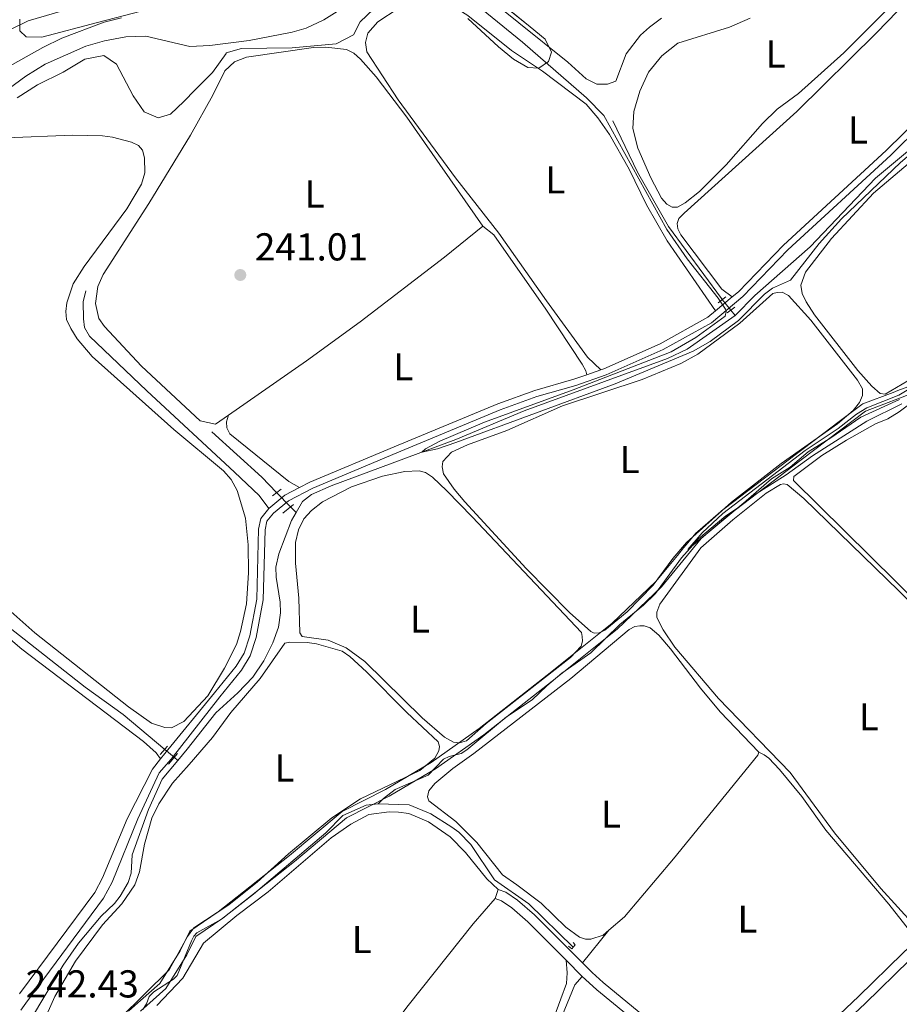
# Model space of a CAD drawing. Units: metres. Extents: x 629488 to 636483, y 4641714 to 4646469.
# Drawn here: x 632289 to 632516, y 4643796 to 4644049 of the extents above; entities that cross this region are included whole.
import ezdxf
from ezdxf.enums import TextEntityAlignment as Align

# ---------------------------------------------------------------- set-up
doc = ezdxf.new("R2010")
doc.units = ezdxf.units.M
doc.header["$MEASUREMENT"] = 0
for name, pattern in [('DGN Style 2', [87.52960000000002, 52.51776000000001, -35.01184000000001]), ('DGN Style 3', [122.54144000000002, 87.52960000000002, -35.01184000000001]), ('DGN Style 5', [61.27072000000001, 26.25888, -35.01184000000001])]:
    doc.linetypes.add(name, pattern=pattern)
for name, color, linetype, lineweight in [('Nivel 1', 7, 'Continuous', 0), ('Nivel 13', 7, 'Continuous', 0), ('Nivel 21', 7, 'Continuous', 0), ('Nivel 22', 7, 'Continuous', 0), ('Nivel 35', 7, 'Continuous', 0), ('Nivel 36', 7, 'Continuous', 0), ('Nivel 37', 7, 'Continuous', 0), ('Nivel 41', 7, 'Continuous', 0), ('Nivel 5', 7, 'Continuous', 0), ('Nivel 51', 7, 'Continuous', 0), ('Nivel 57', 7, 'Continuous', 0), ('Nivel 61', 7, 'Continuous', 0), ('Nivel 7', 7, 'Continuous', 0)]:
    doc.layers.add(name, color=color, linetype=linetype, lineweight=lineweight)
doc.styles.add('Style-Arial', font='txt')
doc.styles.add('Style-Arial Narrow', font='txt')

# ---------------------------------------------------------------- blocks, each defined once
blk = doc.blocks.new('5PATER')
at = {"layer": 'Nivel 7', "linetype": 'Continuous', "lineweight": 0}
h = blk.add_hatch(color=51, dxfattribs=at)
edge = h.paths.add_edge_path()
edge.add_ellipse((-0.02562835812568665, 0.05483373999595642), major_axis=(-10.95721237942168, -11.10700355961717), ratio=0.9994222409660316, start_angle=0, end_angle=360)

msp = doc.modelspace()

# ---------------------------------------------------------------- linework, layer by layer
at = {"layer": 'Nivel 1', "color": 7, "linetype": 'Continuous', "lineweight": 0}
for points in [[(632507.3399999999, 4643948.300000001, 240), (632520.8500000015, 4643953.43, 240), (632529.0100000016, 4643960.02, 240), (632534.7600000016, 4643966.32, 239.98), (632545.2199999988, 4643971.920000002, 239.98), (632565.0899999999, 4643985.149999999, 240.02), (632594.0399999991, 4644003.059999999, 240.1), (632615.5500000007, 4644017.32, 240.03), (632644.2399999984, 4644036, 239.83), (632666.7399999984, 4644052.050000001, 239.92), (632692.8900000006, 4644070.050000001, 239.95), (632717.4899999984, 4644085.969999999, 238.33)], [(632320.4499999993, 4643793.77, 241.59), (632326.9699999988, 4643799.57, 241.64), (632332.4299999997, 4643808.280000001, 241.6), (632334.7800000012, 4643813.010000002, 241.6), (632341.6999999993, 4643817.670000002, 241.38), (632360.1600000001, 4643832.27, 241.3), (632373.5899999999, 4643843.5, 241.39), (632384.5500000007, 4643849.109999999, 241.45), (632396.5100000016, 4643856.129999999, 241.37), (632408.9600000009, 4643864.940000001, 240.91), (632426.5399999991, 4643878.760000002, 240.93), (632443.370000001, 4643892.190000001, 240.91), (632454.7699999996, 4643903.02, 240.67), (632465.0100000016, 4643915.469999999, 240.02), (632472.0399999991, 4643921.530000001, 240), (632490.75, 4643935.75, 240), (632507.3399999999, 4643948.300000001, 240)]]:
    msp.add_polyline3d(points, dxfattribs=at)
at = {"layer": 'Nivel 13', "color": 4, "linetype": 'Continuous', "lineweight": 0, "extrusion": (-0.01047152773951013, 0.01297357419054352, 0.9998610070802457), "elevation": 53865.85763006347, "flags": 128}
msp.add_lwpolyline([(632441.5995673016, 4643664.929789256), (632440.4693150967, 4643666.329907089)], dxfattribs=at)
at = {"layer": 'Nivel 13', "color": 4, "linetype": 'Continuous', "lineweight": 0, "extrusion": (-0.289452736205263, -0.308096558289847, 0.9062525168369119), "elevation": -1613597.057430167, "flags": 128}
msp.add_lwpolyline([(-2718880.859597437, 3459758.133839075), (-2718886.383836832, 3459758.417703666), (-2718903.746970847, 3459758.086528309)], dxfattribs=at)
at = {"layer": 'Nivel 13', "color": 4, "linetype": 'Continuous', "lineweight": 0, "extrusion": (0.01688060561326016, -0.01734951132473961, 0.9997069768741851), "elevation": -69654.81151595179, "flags": 128}
msp.add_lwpolyline([(3691691.397508539, 2886601.466316912), (3691691.397508539, 2886599.400766138)], dxfattribs=at)
at = {"layer": 'Nivel 13', "color": 4, "linetype": 'Continuous', "lineweight": 0, "extrusion": (-0.02492542611034957, 0.02094796449699592, 0.9994698124088843), "elevation": 81759.71437838394, "flags": 128}
msp.add_lwpolyline([(-3961910.241345994, -2502367.735631054), (-3961910.241345994, -2502368.964166768)], dxfattribs=at)
at = {"layer": 'Nivel 13', "color": 4, "linetype": 'Continuous', "lineweight": 0}
for points in [[(632473.7699999996, 4643972.949999999, 239.93), (632478.8099999987, 4643978.120000001, 239.93), (632493.0700000003, 4643990.68, 239.87), (632509.9299999997, 4644008.330000002, 239.84), (632531.5500000007, 4644026.350000001, 239.78), (632540.2800000012, 4644035.129999999, 239.78), (632550.1099999994, 4644046.690000001, 239.75), (632554.0700000003, 4644052.649999999, 239.72), (632555.1400000006, 4644055.34, 239.72), (632556.8099999987, 4644058.010000002, 239.72), (632566.6900000013, 4644068.440000001, 239.75), (632580.1700000018, 4644081.25, 239.84), (632582.879999999, 4644083.48, 239.81)], [(632470.4299999997, 4643977.059999999, 239.84), (632470.1900000013, 4643977.350000001, 239.84), (632456.5399999991, 4643995.859999999, 239.72), (632448.6000000015, 4644009.890000001, 239.72), (632442.2199999988, 4644023.080000002, 239.66)], [(632360.5799999982, 4643922.190000001, 240.41), (632362.25, 4643925.080000002, 240.37), (632364.5300000012, 4643926.830000002, 240.28), (632369.629999999, 4643929.050000001, 240.2), (632401.7899999991, 4643941.010000002, 239.93), (632419.3500000015, 4643948.420000002, 239.96), (632456.3399999999, 4643961.850000001, 239.93), (632461.3500000015, 4643964.309999999, 239.93), (632473.7699999996, 4643972.949999999, 239.93)], [(632381.7300000004, 4643847.170000002, 240.86), (632383.0700000003, 4643848.539999999, 240.81), (632386.120000001, 4643850.830000002, 240.48), (632394.5899999999, 4643854.57, 240.34), (632398.5500000007, 4643858.649999999, 240.32), (632400, 4643859.359999999, 240.29), (632403.0899999999, 4643860.120000001, 240.26), (632404.5500000007, 4643861.02, 240.28), (632414.8000000007, 4643869.600000001, 240.29), (632421.3999999985, 4643873.91, 240.35), (632425.1900000013, 4643877.580000002, 240.31), (632429.1099999994, 4643880.82, 240.2), (632436.5500000007, 4643886.030000001, 240.16), (632444.0599999987, 4643893.309999999, 240.23), (632450.0799999982, 4643898.370000001, 240.23), (632453.1700000018, 4643901.379999999, 240.17), (632459.870000001, 4643910.510000002, 240.05), (632464.2800000012, 4643915.41, 239.95), (632471.3299999982, 4643921.330000002, 239.92), (632474.5799999982, 4643923.460000001, 239.89), (632483.0700000003, 4643930.91, 239.82), (632487.8900000006, 4643933.91, 239.79), (632492.6000000015, 4643937.859999999, 239.77), (632498.370000001, 4643941.41, 239.73), (632506.1099999994, 4643946.780000001, 239.73), (632516.129999999, 4643951.359999999, 239.83)], [(632197.3299999982, 4643896.75, 241.62), (632201.2699999996, 4643899.620000001, 241.53), (632222.6499999985, 4643910.98, 241.56), (632229.0799999982, 4643916.449999999, 241.5), (632232.0399999991, 4643921.559999999, 241.56), (632234.0100000016, 4643926.859999999, 241.56), (632234.9400000013, 4643927.710000001, 241.56), (632235.8299999982, 4643927.93, 241.53), (632237.3599999994, 4643927.539999999, 241.5), (632243.75, 4643922.940000001, 241.24), (632250.5700000003, 4643917.48, 241.15), (632258.9100000001, 4643911.780000001, 240.97), (632269.1700000018, 4643905.300000001, 240.85), (632281.5799999982, 4643896.510000002, 240.91), (632306.25, 4643877.190000001, 241.03), (632316.0500000007, 4643870.18, 241.06), (632326.7300000004, 4643861.18, 241.44)], [(632330.1000000015, 4643858.34, 241.56), (632332.5100000016, 4643861.27, 241.48), (632339.9200000018, 4643870.629999999, 241.03), (632345.5300000012, 4643875.719999999, 240.64), (632349.4200000018, 4643879.75, 240.64), (632352.2399999984, 4643884.010000002, 240.64), (632354.5700000003, 4643888.640000001, 240.64), (632356.0500000007, 4643892.68, 240.64), (632356.5199999996, 4643896.370000001, 240.64), (632356.4699999988, 4643899.140000001, 240.61), (632355.4200000018, 4643905.510000002, 240.58), (632355.370000001, 4643908.09, 240.55), (632356.1700000018, 4643911.59, 240.49), (632359.3900000006, 4643920.129999999, 240.43), (632360.5799999982, 4643922.190000001, 240.41)], [(632291.9100000001, 4643791.07, 241.66), (632300.5100000016, 4643805.620000001, 241.57), (632304.5, 4643811.289999999, 241.57), (632310.3500000015, 4643818.199999999, 241.57), (632313.75, 4643821.469999999, 241.57), (632315.2399999984, 4643823.34, 241.57), (632317.2699999996, 4643826.859999999, 241.57), (632318.0899999999, 4643829.32, 241.57), (632318.3099999987, 4643833.989999998, 241.57), (632322.5300000012, 4643845.710000001, 241.66), (632326.1000000015, 4643853.48, 241.69), (632330.1000000015, 4643858.34, 241.56)], [(632321.0399999991, 4643794.129999999, 241.33), (632322, 4643795.609999999, 241.33), (632322.6799999997, 4643797.52, 241.33), (632323.9100000001, 4643798.73, 241.3), (632329.0100000016, 4643801.969999999, 241.21), (632329.8900000006, 4643802.940000001, 241.21), (632332.0199999996, 4643807.879999999, 240.77), (632333.629999999, 4643811.890000001, 240.71), (632334.2199999988, 4643813.030000001, 240.66), (632334.9800000004, 4643813.879999999, 240.65), (632341.3500000015, 4643817.399999999, 240.52), (632349.620000001, 4643823.84, 240.46), (632368.2600000016, 4643839.699999999, 240.41), (632372.6099999994, 4643844.16, 240.5), (632378.6499999985, 4643846.800000001, 240.84), (632381.7300000004, 4643847.170000002, 240.86)], [(632381.7300000004, 4643847.170000002, 240.86), (632389.7399999984, 4643846.920000002, 240.72), (632395.3099999987, 4643844.59, 240.74), (632400.7300000004, 4643841.16, 240.75), (632402.5399999991, 4643839.809999999, 240.75), (632405.629999999, 4643836.640000001, 240.75), (632411.6900000013, 4643827.530000001, 240.86), (632420.5700000003, 4643821.420000002, 240.8), (632431.9899999984, 4643810.219999999, 240.72)]]:
    msp.add_polyline3d(points, dxfattribs=at)
at = {"layer": 'Nivel 13', "color": 4, "linetype": 'Continuous', "lineweight": 13}
for points in [[(632184.6700000018, 4644055.640000001, 237.56), (632202.4600000009, 4644039.879999999, 237.47), (632215.6900000013, 4644030.59, 237.08), (632218.8900000006, 4644029.84, 237.08), (632225.8399999999, 4644029.629999999, 236.94), (632238.7699999996, 4644027.27, 236.85), (632249.5700000003, 4644026.239999998, 237.08), (632257.2300000004, 4644027.789999999, 237.08), (632260.9699999988, 4644029.07, 237.08), (632264.1499999985, 4644030.940000001, 237.08), (632272.5100000016, 4644038.670000002, 237.08), (632276.0500000007, 4644041.289999999, 237.08), (632291.5599999987, 4644048.870000001, 237.06), (632309.8599999994, 4644054.32, 236.88)], [(632181.2800000012, 4644050.629999999, 237.56), (632183.25, 4644048.690000001, 237.56), (632188.8599999994, 4644041.989999998, 237.56), (632192.7399999984, 4644038.100000001, 237.56), (632201.6900000013, 4644031.57, 237.47), (632209.8099999987, 4644024.789999999, 237.23), (632213.5300000012, 4644022.830000002, 237.08), (632221.0799999982, 4644022.379999999, 237.08), (632225.9499999993, 4644021.449999999, 237.08), (632234.6400000006, 4644017.780000001, 237.08), (632251.0300000012, 4644019.23, 237.08), (632256.5100000016, 4644019.030000001, 237.03), (632260.0700000003, 4644019.800000001, 237), (632263.7699999996, 4644021.59, 237), (632267.2699999996, 4644023.969999999, 236.97), (632276.629999999, 4644031.109999999, 236.97), (632280.9299999997, 4644033.98, 236.97), (632295.3299999982, 4644042.02, 236.88), (632300.2399999984, 4644044.449999999, 236.88), (632311.129999999, 4644048.5, 236.88), (632315.5500000007, 4644049.609999999, 236.88)]]:
    msp.add_polyline3d(points, dxfattribs=at)
at = {"layer": 'Nivel 21', "color": 7, "linetype": 'DGN Style 3', "lineweight": 0, "extrusion": (0.008334450055115055, 0.006942106634142894, 0.9999411703184138), "elevation": 37750.96866210338, "flags": 128}
msp.add_lwpolyline([(632444.7254710346, 4643824.019642703), (632448.9758234955, 4643827.559728008)], dxfattribs=at)
at = {"layer": 'Nivel 21', "color": 1, "linetype": 'DGN Style 2', "lineweight": 0, "extrusion": (-0.0279839648877004, -0.02253067942240494, 0.9993544247132391), "elevation": -122090.5141776207, "flags": 128}
msp.add_lwpolyline([(-3220630.674415426, 3402819.6255433), (-3220630.674415426, 3402817.120448492)], dxfattribs=at)
at = {"layer": 'Nivel 21', "color": 1, "linetype": 'DGN Style 2', "lineweight": 0, "flags": 128}
for points, elevation in [([(632471.6400000006, 4643973.620000001), (632473.6799999997, 4643975.100000001)], 240.49), ([(632327.4499999993, 4643861.989999998), (632325.5799999982, 4643859.870000001)], 242.06)]:
    msp.add_lwpolyline(points, dxfattribs=dict(at, elevation=elevation))
at = {"layer": 'Nivel 21', "color": 7, "linetype": 'DGN Style 3', "lineweight": 0, "elevation": 240.83, "flags": 128}
msp.add_lwpolyline([(632435.5199999996, 4643957.710000001), (632439.1600000001, 4643958.949999999)], dxfattribs=at)
at = {"layer": 'Nivel 21', "color": 7, "linetype": 'DGN Style 3', "lineweight": 0, "extrusion": (0.02334910276434762, 0.01585056584524902, 0.9996017101638459), "elevation": 88614.8828603749, "flags": 128}
msp.add_lwpolyline([(3487066.869716298, -3130240.579445917), (3487067.396510068, -3130245.894649424), (3487066.892117888, -3130250.14681223)], dxfattribs=at)
at = {"layer": 'Nivel 21', "color": 1, "linetype": 'DGN Style 2', "lineweight": 0, "extrusion": (0.01670624293506634, 0.01243928045381563, 0.9997830593427686), "elevation": 68572.43955907901, "flags": 128}
msp.add_lwpolyline([(3347139.76607978, -3279920.599191003), (3347139.76607978, -3279923.47983329)], dxfattribs=at)
at = {"layer": 'Nivel 21', "color": 1, "linetype": 'DGN Style 2', "lineweight": 0, "extrusion": (0.01317064977683093, 0.01071917846800473, 0.9998558062027881), "elevation": 58348.60867201581, "flags": 128}
msp.add_lwpolyline([(632299.0999830365, 4643563.373056971), (632301.8405356333, 4643565.603185095)], dxfattribs=at)
at = {"layer": 'Nivel 21', "color": 1, "linetype": 'DGN Style 2', "lineweight": 0, "extrusion": (-0.005313962751125524, -0.00645599860553408, 0.9999650403298532), "elevation": -33099.00087729786, "flags": 128}
msp.add_lwpolyline([(632320.0571942888, 4643740.439265259), (632322.3373215199, 4643743.209322989)], dxfattribs=at)
at = {"layer": 'Nivel 21', "color": 7, "linetype": 'Continuous', "lineweight": 0, "extrusion": (0.005994970569449853, -0.006009381556395647, 0.9999639731816248), "elevation": -23873.43568283038, "flags": 128}
msp.add_lwpolyline([(632417.3565298393, 4643747.235220987), (632421.5167548358, 4643743.065145694)], dxfattribs=at)
at = {"layer": 'Nivel 21', "color": 7, "linetype": 'DGN Style 3', "lineweight": 0}
for points in [[(632472.9499999993, 4643977.73, 240.68), (632474.5700000003, 4643979.080000002, 240.66), (632486.1600000001, 4643991.109999999, 240.43), (632512.6700000018, 4644015.48, 240.36), (632536.129999999, 4644038.620000001, 240.48), (632542.5500000007, 4644046.109999999, 240.57), (632543.2699999996, 4644047.09, 240.57)], [(632353.5500000007, 4643923.23, 241.28), (632351.0199999996, 4643926.559999999, 241.58), (632344.6999999993, 4643932.59, 241.84), (632322.0799999982, 4643953.550000001, 241.94), (632307.3500000015, 4643967.66, 241.9), (632306.0599999987, 4643969.850000001, 241.9), (632305.7600000016, 4643972.129999999, 241.94), (632305.6900000013, 4643976.449999999, 241.99), (632306.4200000018, 4643979.350000001, 241.99)], [(632439.1600000001, 4643958.949999999, 240.83), (632439.8900000006, 4643959.210000001, 240.83), (632454.3999999985, 4643965.690000001, 240.89), (632466.6700000018, 4643972.489999998, 240.77), (632468.6999999993, 4643974.190000001, 240.74)], [(632361.4499999993, 4643928.620000001, 241.01), (632364.1499999985, 4643930.010000002, 240.92), (632385.879999999, 4643939.120000001, 240.52), (632412.5899999999, 4643950.18, 240.57), (632422.0700000003, 4643953.66, 240.82), (632432.1400000006, 4643956.550000001, 240.83), (632435.5199999996, 4643957.710000001, 240.83)], [(632325.6600000001, 4643858.77, 242.14), (632326.7100000009, 4643860.129999999, 242.14), (632339.5899999999, 4643875.780000001, 241.7), (632345.129999999, 4643882.59, 241.79), (632345.1700000018, 4643882.649999999, 241.79), (632347.1700000018, 4643885.98, 241.79), (632348.6700000018, 4643890.440000001, 241.67), (632350.4499999993, 4643899.870000001, 241.59), (632350.9100000001, 4643917.899999999, 241.46), (632351.4800000004, 4643920.68, 241.43), (632353.5500000007, 4643923.23, 241.28)], [(632289.3099999987, 4643798.170000002, 242.34), (632308.6799999997, 4643824.309999999, 242.17), (632310.7100000009, 4643828.09, 242.16), (632317.0599999987, 4643843.260000002, 242.16), (632323.5799999982, 4643856.080000002, 242.14), (632325.6600000001, 4643858.77, 242.14)], [(632412.6999999993, 4643825.080000002, 241.68), (632414.6600000001, 4643824.370000001, 241.68), (632417.6700000018, 4643822.330000002, 241.68), (632422, 4643818.57, 241.68), (632434.370000001, 4643806.16, 241.55)], [(632434.370000001, 4643806.16, 241.55), (632436.8500000015, 4643803.670000002, 241.53), (632439.7199999988, 4643801.129999999, 241.53), (632471.0899999999, 4643775.41, 241.31), (632472.4600000009, 4643774.550000001, 241.31), (632474.7699999996, 4643773.82, 241.29), (632477.1999999993, 4643773.830000002, 241.28), (632478.5599999987, 4643774.190000001, 241.27), (632481.3000000007, 4643775.870000001, 241.26), (632487.629999999, 4643780.670000002, 241.24), (632505.5599999987, 4643797.469999999, 241.17), (632516.9499999993, 4643808.640000001, 241.17), (632520.1700000018, 4643811.719999999, 241.04)]]:
    msp.add_polyline3d(points, dxfattribs=at)
at = {"layer": 'Nivel 21', "color": 7, "linetype": 'Continuous', "lineweight": 0}
for points in [[(632289.6700000018, 4643793.949999999, 242.37), (632290.9200000018, 4643795.780000001, 242.34), (632310.9699999988, 4643822.859999999, 242.17), (632313.1700000018, 4643826.940000001, 242.16), (632319.7800000012, 4643843.25, 242.16), (632325.3099999987, 4643855.16, 242.14), (632328.379999999, 4643858.690000001, 242.14), (632340.8900000006, 4643874.719999999, 241.7), (632346.5100000016, 4643881.620000001, 241.79), (632348.7100000009, 4643885.280000001, 241.79), (632350.3000000007, 4643890.010000002, 241.67), (632352.129999999, 4643899.690000001, 241.59), (632352.5899999999, 4643917.710000001, 241.46), (632353.0399999991, 4643919.949999999, 241.43), (632354.75, 4643922.050000001, 241.28), (632358.5899999999, 4643925.25, 241.13), (632364.870000001, 4643928.489999998, 240.92), (632386.5300000012, 4643937.57, 240.52), (632413.1999999993, 4643948.620000001, 240.57), (632422.5899999999, 4643952.07, 240.82), (632432.6499999985, 4643954.949999999, 240.83), (632440.5100000016, 4643957.640000001, 240.83), (632455.1499999985, 4643964.190000001, 240.89), (632467.620000001, 4643971.100000001, 240.77), (632475.7100000009, 4643977.850000001, 240.66), (632487.3399999999, 4643989.91, 240.43), (632513.8299999982, 4644014.260000002, 240.36), (632537.3599999994, 4644037.469999999, 240.48)], [(632411.8500000015, 4643822.739999998, 241.68), (632413.5199999996, 4643822.129999999, 241.68), (632416.1600000001, 4643820.359999999, 241.68), (632420.3000000007, 4643816.75, 241.68), (632430.1700000018, 4643806.850000001, 241.58)], [(632477.5300000012, 4643771.34, 241.28), (632479.5500000007, 4643771.879999999, 241.27), (632482.7100000009, 4643773.82, 241.26), (632489.2399999984, 4643778.77, 241.24), (632507.2800000012, 4643795.68, 241.17), (632518.6799999997, 4643806.850000001, 241.17), (632522.6700000018, 4643810.670000002, 241.01)], [(632434.3299999982, 4643802.68, 241.53), (632435.1499999985, 4643801.859999999, 241.53), (632438.1000000015, 4643799.239999998, 241.53), (632455.7899999991, 4643784.73, 241.41)]]:
    msp.add_polyline3d(points, dxfattribs=at)
at = {"layer": 'Nivel 21', "color": 1, "linetype": 'DGN Style 2', "lineweight": 0}
msp.add_polyline3d([(632431.9699999988, 4643811.399999999, 240.89), (632432.5300000012, 4643810.850000001, 240.92), (632431.629999999, 4643809.800000001, 240.95), (632430.8200000003, 4643810.449999999, 240.95)], dxfattribs=at)
at = {"layer": 'Nivel 22', "color": 4, "linetype": 'DGN Style 5', "lineweight": 0, "extrusion": (-0.01084219145021826, 0.01329517594121786, 0.9998528317613793), "elevation": 55124.93129418747, "flags": 128}
msp.add_lwpolyline([(632438.0590418614, 4643651.882385641), (632435.8485211954, 4643654.592625182)], dxfattribs=at)
at = {"layer": 'Nivel 22', "color": 4, "linetype": 'DGN Style 5', "lineweight": 0, "extrusion": (0.01624829388869454, -0.01674754314225778, 0.9997277193038137), "elevation": -67259.16033537114, "flags": 128}
msp.add_lwpolyline([(3687553.53160172, 2891947.456995178), (3687553.53160172, 2891942.314340221)], dxfattribs=at)
at = {"layer": 'Nivel 22', "color": 4, "linetype": 'DGN Style 5', "lineweight": 0, "extrusion": (-0.01922734652114747, 0.01622060097463058, 0.9996835505547631), "elevation": 63409.61762650902, "flags": 128}
msp.add_lwpolyline([(-3957221.343276475, -2510308.009968529), (-3957221.343276475, -2510311.190188648)], dxfattribs=at)
at = {"layer": 'Nivel 35', "color": 92, "linetype": 'DGN Style 3', "lineweight": 0}
for points in [[(632411.1099999994, 4644055.32, 242.23), (632420.9299999997, 4644047.309999999, 242.47), (632424.7399999984, 4644044.140000001, 242.98), (632426.4400000013, 4644040.82, 243.13), (632425.6600000001, 4644038.370000001, 243.36), (632423.1700000018, 4644036.649999999, 243.28), (632420.3099999987, 4644036.890000001, 243.19), (632416.629999999, 4644038.989999998, 243.01), (632412.75, 4644042.140000001, 242.9), (632404.870000001, 4644049.510000002, 242.65)], [(632380.5700000003, 4644051.920000002, 242.77), (632377.1099999994, 4644048.609999999, 243.01), (632375.3900000006, 4644045.289999999, 243.01), (632370.9299999997, 4644042.940000001, 243.01), (632359.5599999987, 4644041.93, 243.06), (632346.4800000004, 4644041.789999999, 243.16), (632342.5899999999, 4644040.59, 243.16), (632342.5199999996, 4644040.489999998, 243.16), (632339.0399999991, 4644035.580000002, 243.22), (632334.5899999999, 4644031.100000001, 243.22), (632331.6499999985, 4644028.129999999, 243.69), (632328.1900000013, 4644024.800000001, 243.81), (632325.0199999996, 4644023.91, 244.14), (632321.4200000018, 4644025.43, 244.11), (632318.629999999, 4644029.59, 244.11), (632314.2899999991, 4644037.739999998, 243.96), (632311.0100000016, 4644039.920000002, 243.84), (632306.0899999999, 4644038.969999999, 243.87), (632300.5599999987, 4644035.640000001, 244.14), (632293.9400000013, 4644032.379999999, 244.44), (632288.6999999993, 4644029.010000002, 244.46)], [(632289.379999999, 4644049.34, 241.87), (632289.370000001, 4644046.309999999, 241.87), (632291.0300000012, 4644044.780000001, 241.99), (632295.0199999996, 4644044.699999999, 242.02), (632309.370000001, 4644048.440000001, 241.84), (632329.9299999997, 4644053.800000001, 241.01)]]:
    msp.add_polyline3d(points, dxfattribs=at)
at = {"layer": 'Nivel 36', "color": 92, "linetype": 'Continuous', "lineweight": 0, "elevation": 241.68, "flags": 128}
msp.add_lwpolyline([(632412.6999999993, 4643825.080000002), (632411.8500000015, 4643822.739999998)], dxfattribs=at)
at = {"layer": 'Nivel 36', "color": 92, "linetype": 'Continuous', "lineweight": 0, "extrusion": (0.02904568090279965, 0.03586992311197432, 0.9989342806395393), "elevation": 185183.7493845842, "flags": 128}
msp.add_lwpolyline([(2430866.449163308, -4002697.958890382), (2430866.449163308, -4002687.125876024)], dxfattribs=at)
at = {"layer": 'Nivel 36', "color": 92, "linetype": 'Continuous', "lineweight": 0}
for points in [[(632472.9499999993, 4643977.73, 240.68), (632470.3399999999, 4643979.760000002, 240.71), (632459.75, 4643993.77, 240.68), (632458.9600000009, 4643995.25, 240.71), (632458.8000000007, 4643996.620000001, 240.71), (632459.1999999993, 4643997.93, 240.74), (632460.5599999987, 4643999.309999999, 240.74), (632489.6000000015, 4644025.530000001, 240.53), (632510.1799999997, 4644045.809999999, 240.47), (632531.879999999, 4644068.289999999, 240.47), (632533.0899999999, 4644068.449999999, 240.47), (632534.620000001, 4644067.84, 240.47), (632539.1700000018, 4644061.870000001, 240.56), (632542.3099999987, 4644054.940000001, 240.68), (632543.2699999996, 4644047.09, 240.57)], [(632524.8900000006, 4644063.870000001, 240.22), (632501.7399999984, 4644040.620000001, 240.34), (632490.0799999982, 4644030.140000001, 240.34), (632484.5300000012, 4644026.100000001, 240.37), (632480.75, 4644022.460000001, 240.43), (632471.4499999993, 4644011.800000001, 240.4), (632464.5500000007, 4644004.940000001, 240.4), (632460.879999999, 4644001.989999998, 240.4), (632458.870000001, 4644000.830000002, 240.4), (632457.5, 4644000.850000001, 240.37), (632456.120000001, 4644001.609999999, 240.37), (632454.8000000007, 4644003.210000001, 240.34), (632452.0300000012, 4644008.420000002, 240.31), (632448.6799999997, 4644016.100000001, 240.31), (632447.3299999982, 4644021.120000001, 240.31), (632447.6099999994, 4644025.530000001, 240.28), (632449.129999999, 4644030.780000001, 240.25), (632451.4400000013, 4644035.690000001, 240.25), (632454.8500000015, 4644039.830000002, 240.25), (632458.9299999997, 4644043.09, 240.25), (632472.2899999991, 4644047.27, 240.1), (632477.6499999985, 4644049.580000002, 240.08)], [(632454.7699999996, 4644049.530000001, 239.63), (632451.629999999, 4644047.260000002, 239.66), (632449.3599999994, 4644045.219999999, 239.66), (632445.6799999997, 4644040.390000001, 239.66), (632442.9499999993, 4644033.300000001, 239.48), (632440.8200000003, 4644032.57, 239.45), (632438.0799999982, 4644032.600000001, 239.39), (632435.379999999, 4644033.91, 239.36), (632430.6400000006, 4644038.239999998, 239.3), (632405.370000001, 4644058.57, 239.03)], [(632439.1600000001, 4643958.949999999, 240.83), (632435.6999999993, 4643962.190000001, 240.74), (632425.1400000006, 4643976.77, 240.57), (632412.8500000015, 4643994.129999999, 240.8), (632401.6600000001, 4644008.460000001, 240.68), (632386.8999999985, 4644028.530000001, 240.51), (632378.7699999996, 4644040.899999999, 240.57), (632378.4499999993, 4644043.309999999, 240.6), (632379.0500000007, 4644045.719999999, 240.62), (632381.6700000018, 4644048.580000002, 240.57), (632386.9100000001, 4644052.080000002, 240.57), (632395.3399999999, 4644054.460000001, 240.62), (632397.3999999985, 4644054.330000002, 240.6), (632399.2199999988, 4644053.780000001, 240.6), (632404.8200000003, 4644050.239999998, 240.51), (632416.1099999994, 4644041.210000001, 240.48), (632424.1099999994, 4644035.899999999, 240.33), (632435.3000000007, 4644027.370000001, 240.45), (632438.3099999987, 4644023.920000002, 240.45), (632441.3599999994, 4644019.629999999, 240.45), (632446.4499999993, 4644010.66, 240.45), (632450.9200000018, 4644001.5, 240.45), (632456.2199999988, 4643992.23, 240.45), (632468.6999999993, 4643974.190000001, 240.74)], [(632408.75, 4643995.949999999, 241.16), (632389.0899999999, 4644024.100000001, 240.6), (632381.2399999984, 4644034.449999999, 240.45), (632377.1499999985, 4644038.989999998, 240.48), (632375.4299999997, 4644040.550000001, 240.48), (632373.6099999994, 4644041.460000001, 240.39), (632368.2699999996, 4644042.059999999, 240.33), (632365.0300000012, 4644042.030000001, 240.33), (632347.8099999987, 4644039.539999999, 240.74), (632344.6700000018, 4644038.289999999, 240.86), (632342.2199999988, 4644036, 240.86), (632339.1499999985, 4644029.75, 240.92), (632333.3299999982, 4644019.449999999, 241.19), (632322.629999999, 4644001.789999999, 240.89), (632310.8599999994, 4643983.52, 240.86), (632309.4499999993, 4643980.460000001, 240.86), (632308.870000001, 4643976.07, 240.86), (632309.7600000016, 4643972.190000001, 240.86), (632311.1700000018, 4643970.09, 240.83), (632320.7399999984, 4643959.890000001, 240.92), (632335.8299999982, 4643945.809999999, 240.8), (632339.8399999999, 4643944.949999999, 240.95), (632343.1600000001, 4643947.260000002, 240.95)], [(632285.8299999982, 4644018.719999999, 242.17), (632302.9699999988, 4644019.379999999, 241.9), (632310.7100000009, 4644019.210000001, 241.87), (632313.2199999988, 4644018.890000001, 241.87), (632318.1900000013, 4644017.629999999, 241.99), (632319.9899999984, 4644016.739999998, 241.96), (632321.0199999996, 4644015.530000001, 241.99), (632321.5, 4644013.550000001, 242.02), (632321.620000001, 4644009.710000001, 241.96), (632320.7699999996, 4644006.809999999, 241.96), (632316.9800000004, 4644000.399999999, 241.99), (632305.9899999984, 4643985.600000001, 242.17), (632303.1400000006, 4643981.149999999, 242.17), (632301.4899999984, 4643976.23, 242.08), (632301.2600000016, 4643974, 242.08), (632301.4100000001, 4643971.949999999, 242.02), (632302.4899999984, 4643969.609999999, 241.9), (632304.1700000018, 4643966.989999998, 241.9), (632308.0599999987, 4643962.399999999, 241.9), (632329.0300000012, 4643943.59, 241.82), (632341.8900000006, 4643932.960000001, 241.76), (632343.8099999987, 4643930.73, 241.73), (632345.370000001, 4643927.870000001, 241.73), (632347.5100000016, 4643920.75, 241.55), (632348.25, 4643913.91, 241.49), (632348.3299999982, 4643906.620000001, 241.46), (632347.7800000012, 4643898.690000001, 241.43), (632346.2899999991, 4643891.52, 241.49)], [(632522.5899999999, 4643958.719999999, 240.76), (632512.4299999997, 4643952.73, 240.73), (632511.1499999985, 4643952.830000002, 240.73), (632508.9600000009, 4643954.719999999, 240.67), (632505.379999999, 4643958.789999999, 240.64), (632494.1600000001, 4643973.120000001, 240.4), (632492.0100000016, 4643976.440000001, 240.4), (632491.0399999991, 4643978.629999999, 240.4), (632490.6900000013, 4643980.77, 240.4), (632491.879999999, 4643984.149999999, 240.13), (632498.5799999982, 4643992.789999999, 240.25), (632509.3599999994, 4644004.449999999, 240.25), (632527.7899999991, 4644020.030000001, 240.34)], [(632408.75, 4643995.949999999, 241.16), (632398.8500000015, 4643987.989999998, 241.13), (632377.1000000015, 4643971.370000001, 241.07), (632363.2600000016, 4643961.260000002, 240.95), (632343.1600000001, 4643947.260000002, 240.95)], [(632435.5199999996, 4643957.710000001, 240.83), (632435.2699999996, 4643958.719999999, 240.98), (632434.3299999982, 4643960.460000001, 240.92), (632424.9299999997, 4643974.550000001, 240.89), (632411.5599999987, 4643993.710000001, 240.95), (632408.75, 4643995.949999999, 241.16)], [(632431.0399999991, 4643896.449999999, 240.13), (632419.9100000001, 4643907.75, 240.43), (632404.0500000007, 4643924.949999999, 240.67), (632401.3099999987, 4643928.23, 240.64), (632398.5599999987, 4643932.16, 240.52), (632398.1900000013, 4643933.969999999, 240.52), (632398.4400000013, 4643935.350000001, 240.52), (632400.6499999985, 4643937.75, 240.55), (632404.7699999996, 4643939.609999999, 240.55), (632414.8599999994, 4643943.309999999, 240.49), (632429.2699999996, 4643949.73, 240.49), (632449.7800000012, 4643956.489999998, 240.49), (632459.7399999984, 4643960.629999999, 240.49), (632464.0899999999, 4643962.969999999, 240.49), (632474.9400000013, 4643971, 240.55), (632483.4699999988, 4643978.620000001, 240.67), (632484.5399999991, 4643978.920000002, 240.73), (632485.879999999, 4643978.969999999, 240.73), (632487.4699999988, 4643978.09, 240.73), (632493.25, 4643971.800000001, 240.9), (632505.3099999987, 4643956.260000002, 240.82), (632506.5199999996, 4643954.100000001, 240.82), (632506.6000000015, 4643952.34, 240.85), (632505.75, 4643950.550000001, 240.9), (632504.1700000018, 4643948.510000002, 240.99), (632500.120000001, 4643945.010000002, 241.11), (632485.629999999, 4643934.870000001, 241.17), (632472.8099999987, 4643924.879999999, 240.99), (632461.2100000009, 4643914.5, 240.85), (632457.6700000018, 4643910.350000001, 240.94), (632452.620000001, 4643903.510000002, 240.94), (632445.9299999997, 4643896.629999999, 240.99), (632440.1700000018, 4643891.870000001, 240.94), (632438.6600000001, 4643891.170000002, 240.82), (632437.4400000013, 4643891.129999999, 240.79), (632436.5700000003, 4643891.530000001, 240.79), (632431.0399999991, 4643896.449999999, 240.13)], [(632565.4299999997, 4643855.780000001, 240.51), (632541.6499999985, 4643878.300000001, 240.3), (632488.8200000003, 4643930.420000002, 240.27), (632488.8399999999, 4643931.52, 240.24), (632496.0799999982, 4643936.890000001, 240.15), (632502.4699999988, 4643940.830000002, 240.12), (632509.9400000013, 4643945.010000002, 240.09), (632513.1099999994, 4643946.350000001, 240.12), (632516.0399999991, 4643948.170000002, 240.15), (632526.9200000018, 4643956.309999999, 240.27), (632535.5100000016, 4643963.960000001, 240.54), (632536.8399999999, 4643964.899999999, 240.48), (632537.4299999997, 4643965.050000001, 240.42), (632541.6000000015, 4643961.699999999, 240.24), (632575.3999999985, 4643931.390000001, 240.12), (632608.4600000009, 4643900.390000001, 240.38)], [(632343.1600000001, 4643947.260000002, 240.95), (632342.6099999994, 4643945.530000001, 241.01), (632342.7199999988, 4643943.98, 240.98), (632343.4800000004, 4643942.469999999, 240.83), (632358.7199999988, 4643930.23, 240.74), (632361.4499999993, 4643928.620000001, 241.01)], [(632404.5399999991, 4643863.41, 240.67), (632402.7300000004, 4643862.850000001, 240.73), (632401.1799999997, 4643863.02, 240.73), (632398.8399999999, 4643864.330000002, 240.79), (632393.0799999982, 4643869.309999999, 240.82), (632378.2899999991, 4643883.789999999, 241.08), (632373.4600000009, 4643887.34, 241.05), (632368.8500000015, 4643889.350000001, 240.88), (632362.1400000006, 4643890.289999999, 240.79), (632361.5399999991, 4643891.210000001, 240.76), (632361.2699999996, 4643900.170000002, 240.73), (632360.4400000013, 4643909.129999999, 240.73), (632360.4499999993, 4643914.460000001, 240.7), (632361.1900000013, 4643917.739999998, 240.64), (632362.5599999987, 4643920.609999999, 240.64), (632364.5599999987, 4643922.75, 240.64), (632367.370000001, 4643924.920000002, 240.64), (632374.8900000006, 4643928.830000002, 240.64), (632382.8500000015, 4643931.530000001, 240.67), (632388.6099999994, 4643932.809999999, 240.67), (632392.3000000007, 4643932.960000001, 240.76), (632393.9400000013, 4643932.5, 240.79), (632395.7100000009, 4643931.300000001, 240.85), (632399.4400000013, 4643927.789999999, 240.94), (632406, 4643921.100000001, 241.02), (632434.1000000015, 4643891.300000001, 240.9), (632434.3500000015, 4643890.23, 240.9), (632434.3599999994, 4643889.100000001, 240.9), (632434.0799999982, 4643887.760000002, 240.94), (632431.3099999987, 4643884.809999999, 241.05), (632409.5899999999, 4643867.859999999, 241.02), (632404.5399999991, 4643863.41, 240.67)], [(632522.5399999991, 4643813.969999999, 240.94), (632520.0500000007, 4643815.68, 240.74), (632511.3200000003, 4643825.330000002, 240.68), (632499.3500000015, 4643839.68, 240.65), (632487.9200000018, 4643855.199999999, 240.59), (632469.4200000018, 4643874.280000001, 240.5), (632458.1799999997, 4643887.510000002, 240.47), (632455.2199999988, 4643892.010000002, 240.47), (632453.5199999996, 4643895.120000001, 240.5), (632453.5399999991, 4643896.489999998, 240.44), (632454.2899999991, 4643898.550000001, 240.38), (632464.870000001, 4643913.09, 240.35), (632473.1000000015, 4643920.32, 240.35), (632481.7600000016, 4643927.170000002, 240.53), (632485.3999999985, 4643929.379999999, 240.53), (632486.2300000004, 4643929.559999999, 240.5), (632487.1600000001, 4643929.390000001, 240.41), (632491.4800000004, 4643925.800000001, 240.38), (632515.9499999993, 4643902.02, 240.26), (632551.2600000016, 4643866.510000002, 240.08), (632563.9899999984, 4643854.300000001, 240.52)], [(632346.2899999991, 4643891.52, 241.49), (632345.2399999984, 4643888.219999999, 241.49), (632342.0899999999, 4643882.07, 241.58), (632337.8000000007, 4643874.969999999, 241.67), (632331.6499999985, 4643868.379999999, 241.7), (632328.4299999997, 4643866.75, 241.7), (632326.7300000004, 4643866.780000001, 241.7), (632323.3200000003, 4643867.91, 241.73), (632317.3500000015, 4643872.109999999, 241.82), (632293.2199999988, 4643891.219999999, 241.55), (632285.4899999984, 4643898.07, 241.61)], [(632279.1799999997, 4643895.98, 241.82), (632280.379999999, 4643895.030000001, 241.78), (632289.9200000018, 4643887, 241.82), (632321.2800000012, 4643863.18, 241.82), (632324.5399999991, 4643860.280000001, 241.88), (632325.6600000001, 4643858.77, 242.14)], [(632441.1799999997, 4643814.57, 241.05), (632439.75, 4643813.34, 241.05), (632436.5700000003, 4643812.260000002, 241.02), (632435.1700000018, 4643812.309999999, 241.02), (632433.6499999985, 4643812.830000002, 240.93), (632430.1099999994, 4643815.390000001, 240.84), (632423.7399999984, 4643821.580000002, 240.96), (632417.5, 4643826.25, 241.2), (632413.7800000012, 4643828.830000002, 240.96), (632407.1499999985, 4643837.199999999, 240.75), (632401.7399999984, 4643842.559999999, 240.81), (632394.8299999982, 4643847.879999999, 241.11), (632394.4699999988, 4643848.98, 241.08), (632394.75, 4643850.469999999, 241.11), (632396.3399999999, 4643852.359999999, 240.99), (632400.9699999988, 4643856.25, 240.87), (632406.3599999994, 4643860.120000001, 240.78), (632431.3599999994, 4643879.48, 240.78), (632446.4499999993, 4643892.100000001, 240.87), (632447.870000001, 4643892.830000002, 240.9), (632449.1799999997, 4643892.989999998, 240.87), (632450.3099999987, 4643892.969999999, 240.87), (632451.8299999982, 4643892.510000002, 240.87), (632454.0899999999, 4643890.629999999, 240.87), (632457.1000000015, 4643887.120000001, 240.87), (632464.7899999991, 4643876.949999999, 240.9), (632469.879999999, 4643870.890000001, 240.75), (632479.870000001, 4643860.449999999, 240.87)], [(632332.9899999984, 4643857.25, 241.8), (632339.0199999996, 4643864.219999999, 241.65), (632343.75, 4643870.699999999, 241.47), (632351.3200000003, 4643879.469999999, 241.47), (632357.7199999988, 4643888.550000001, 241.5), (632359, 4643888.780000001, 241.5), (632363.4100000001, 4643888.73, 241.38), (632365.8500000015, 4643888.370000001, 241.38), (632372.4499999993, 4643886.440000001, 241.41), (632374.4299999997, 4643885.120000001, 241.41), (632378.7600000016, 4643881.140000001, 241.44), (632389.129999999, 4643870.670000002, 241.77), (632397.1900000013, 4643863.100000001, 241.65), (632397.5300000012, 4643861.879999999, 241.65), (632397.3900000006, 4643860.780000001, 241.65), (632396.370000001, 4643858.920000002, 241.68), (632392.5, 4643855.760000002, 241.71), (632377.1700000018, 4643848.460000001, 241.74), (632369.75, 4643843.559999999, 241.74), (632358.6400000006, 4643834.25, 241.71), (632350.5300000012, 4643826.93, 241.59), (632343.2600000016, 4643821.09, 241.59), (632334.2100000009, 4643815.16, 241.65), (632332.5899999999, 4643812.940000001, 241.65), (632327.8500000015, 4643804.350000001, 241.77), (632315.1499999985, 4643791.809999999, 241.59)], [(632479.870000001, 4643860.449999999, 240.87), (632479.5799999982, 4643859.710000001, 240.9), (632457.8099999987, 4643832.989999998, 241.23), (632445.2100000009, 4643818.07, 241.05), (632441.1799999997, 4643814.57, 241.05)], [(632520.1700000018, 4643811.719999999, 241.04), (632519.6499999985, 4643813.289999999, 240.95), (632513.3500000015, 4643821.300000001, 241.16), (632497.1400000006, 4643840.370000001, 240.86), (632490.9499999993, 4643849.030000001, 240.92), (632485.1900000013, 4643856.030000001, 240.92), (632482.3900000006, 4643858.949999999, 240.89), (632481.2300000004, 4643859.809999999, 240.89), (632479.870000001, 4643860.449999999, 240.87)], [(632295.25, 4643790.359999999, 241.86), (632298.4100000001, 4643797.469999999, 241.83), (632303.75, 4643806.640000001, 241.83), (632310.6499999985, 4643815.98, 241.8), (632315.6600000001, 4643821.390000001, 241.8), (632319.0300000012, 4643826.27, 241.8), (632320.1999999993, 4643829.66, 241.83), (632321.5100000016, 4643836.77, 241.89), (632323.370000001, 4643843.469999999, 241.89), (632325.1900000013, 4643847.190000001, 241.86), (632328.7600000016, 4643852.489999998, 241.77), (632332.9899999984, 4643857.25, 241.8)], [(632324.7199999988, 4643795.190000001, 241.58), (632331.4299999997, 4643802.27, 241.56), (632336.75, 4643811.260000002, 241.53), (632345.2800000012, 4643818.399999999, 241.2), (632353.379999999, 4643824.460000001, 241.05), (632369.6499999985, 4643838.379999999, 241.05), (632374.7100000009, 4643841.940000001, 241.08), (632379.3000000007, 4643844.399999999, 241.05), (632384.5899999999, 4643845.050000001, 241.05), (632386.9699999988, 4643844.98, 241.08), (632389.6000000015, 4643844.620000001, 241.08), (632394.7100000009, 4643842.530000001, 241.08), (632400.2899999991, 4643838.68, 241.2), (632404.2600000016, 4643834.609999999, 241.2), (632409.7399999984, 4643827.789999999, 241.32), (632412.6999999993, 4643825.080000002, 241.68)], [(632411.8500000015, 4643822.739999998, 241.68), (632406.2199999988, 4643816.23, 241.76), (632389.4899999984, 4643795.190000001, 241.5), (632369.1799999997, 4643768.309999999, 241.5), (632365.5799999982, 4643764.34, 241.53)], [(632430.1700000018, 4643806.850000001, 241.58), (632430.4699999988, 4643803.609999999, 241.46), (632430.2300000004, 4643800.870000001, 241.46), (632428.8299999982, 4643796.870000001, 241.46), (632425.2699999996, 4643787.390000001, 241.4), (632417.0700000003, 4643769.390000001, 241.4), (632399.9800000004, 4643739.59, 241.46), (632392.2600000016, 4643727.989999998, 241.37), (632390.5799999982, 4643726.309999999, 241.37), (632388.9200000018, 4643725.93, 241.34), (632386.620000001, 4643726.77, 241.31), (632382.0500000007, 4643730.93, 241.22), (632376.2899999991, 4643738.170000002, 241.07), (632366.3399999999, 4643751.080000002, 241.31), (632364.8200000003, 4643754.039999999, 241.34), (632364.3500000015, 4643756.510000002, 241.4), (632364.3900000006, 4643758.649999999, 241.4), (632365.5799999982, 4643764.34, 241.53)], [(632455.7899999991, 4643784.73, 241.41), (632444.120000001, 4643753.800000001, 241.55), (632428.4899999984, 4643717.77, 241.38), (632416.5100000016, 4643691.920000002, 241.23), (632415.2399999984, 4643690.120000001, 241.29), (632413.8500000015, 4643689.190000001, 241.29), (632412.6900000013, 4643689.030000001, 241.26), (632410.3299999982, 4643690.52, 241.2), (632399.6000000015, 4643703.309999999, 241.08), (632394.129999999, 4643711.030000001, 240.96), (632391.870000001, 4643716.690000001, 240.96), (632391.620000001, 4643721.420000002, 241.05), (632392.0700000003, 4643723.600000001, 241.05), (632393.2399999984, 4643726.170000002, 241.08), (632401.6499999985, 4643739.949999999, 241.46), (632410.8200000003, 4643754.989999998, 241.58), (632417.9200000018, 4643765.960000001, 241.58), (632421.1799999997, 4643773.080000002, 241.46), (632432.4100000001, 4643800.489999998, 241.5), (632434.3299999982, 4643802.68, 241.53)]]:
    msp.add_polyline3d(points, dxfattribs=at)
at = {"layer": 'Nivel 36', "color": 7, "linetype": 'DGN Style 3', "lineweight": 0}
for points in [[(632470.7699999996, 4643923.09, 240.03), (632470.870000001, 4643923.170000002, 240.03), (632489.5399999991, 4643937.350000001, 240.03), (632491.2399999984, 4643938.640000001, 240.03), (632498.7300000004, 4643944.300000001, 240.05), (632499.8200000003, 4643945.120000001, 240.05), (632504.3099999987, 4643948.52, 240.04), (632506.3599999994, 4643950.07, 240.05), (632506.629999999, 4643950.170000002, 240.05), (632514.4299999997, 4643953.140000001, 240.04), (632515.7100000009, 4643953.629999999, 240.03), (632519.1700000018, 4643954.940000001, 240.01)], [(632317.3900000006, 4643793.739999998, 241.59), (632320.4800000004, 4643796.489999998, 241.56), (632325.4200000018, 4643800.879999999, 241.5), (632330.6799999997, 4643809.260000002, 241.41), (632333.2199999988, 4643814.379999999, 241.35), (632340.5100000016, 4643819.300000001, 241.28), (632358.8900000006, 4643833.830000002, 241.08), (632372.4699999988, 4643845.190000001, 240.93), (632383.5899999999, 4643850.870000001, 240.84), (632395.4299999997, 4643857.82, 240.74), (632407.7600000016, 4643866.539999999, 240.61), (632425.3000000007, 4643880.330000002, 240.42), (632442.0500000007, 4643893.710000001, 240.24), (632453.3000000007, 4643904.390000001, 240.1), (632458.8599999994, 4643911.140000001, 240.02), (632460.4400000013, 4643913.07, 240.03), (632461.120000001, 4643913.899999999, 240.04), (632463.5700000003, 4643916.879999999, 240.05), (632464.6999999993, 4643917.850000001, 240.04), (632470.0399999991, 4643922.460000001, 240.03), (632470.7699999996, 4643923.09, 240.03)]]:
    msp.add_polyline3d(points, dxfattribs=at)
at = {"layer": 'Nivel 5', "color": 30, "linetype": 'Continuous', "lineweight": 0, "elevation": 240, "flags": 128}
for points in [[(632393.9299999997, 4643938.629999999), (632393.0300000012, 4643937.75), (632397.0100000016, 4643938.620000001), (632401.7399999984, 4643940.260000002), (632442.8500000015, 4643955.390000001), (632462.9600000009, 4643963.75), (632467.2600000016, 4643966.289999999), (632474.5799999982, 4643971.66), (632481.3000000007, 4643978.43), (632483.3999999985, 4643980.030000001), (632488.0300000012, 4643982.039999999), (632495.3999999985, 4643991.530000001), (632501.1499999985, 4643997.879999999), (632516.370000001, 4644012.390000001), (632528.9600000009, 4644023.140000001), (632541.3900000006, 4644035.190000001), (632552.3399999999, 4644048.510000002), (632557.3399999999, 4644056.149999999), (632561.6400000006, 4644061.300000001), (632569.8200000003, 4644069.52), (632579.7399999984, 4644078.260000002), (632585.1400000006, 4644083.52)], [(632401.879999999, 4644057.280000001), (632418.9499999993, 4644043.370000001), (632435.4400000013, 4644029.07), (632439.8900000006, 4644024.52), (632456.1700000018, 4643995.080000002), (632461.3900000006, 4643987.52), (632469.3299999982, 4643977.440000001), (632471.2300000004, 4643974.600000001), (632471.4400000013, 4643973.949999999), (632471.1600000001, 4643972.75), (632463.6400000006, 4643967.25), (632457.2399999984, 4643963.59), (632432, 4643953.77), (632409.1099999994, 4643945.48), (632397.620000001, 4643940.600000001), (632393.9299999997, 4643938.629999999)], [(632286.3599999994, 4644031.260000002), (632290.9299999997, 4644034.629999999), (632295.870000001, 4644037.699999999), (632306.3599999994, 4644042.379999999), (632311.1600000001, 4644043.75), (632316.6900000013, 4644044.73), (632321.879999999, 4644044.949999999), (632333.1799999997, 4644042.260000002), (632338.3900000006, 4644042.489999998), (632348.4699999988, 4644043.800000001), (632359.5899999999, 4644045.98), (632363.1999999993, 4644047.02), (632367.7399999984, 4644049.109999999), (632372.5700000003, 4644052.16)], [(632519.3200000003, 4643954.510000002), (632515.9100000001, 4643952.449999999), (632507.6999999993, 4643949.149999999), (632505.0300000012, 4643947.580000002), (632500.3099999987, 4643943.809999999), (632491.75, 4643938.190000001), (632470.5899999999, 4643921.989999998), (632465.2300000004, 4643916.949999999), (632461.5100000016, 4643912.68), (632477.4899999984, 4643925.989999998), (632486.9299999997, 4643931.91), (632493.6700000018, 4643936.830000002), (632507.7100000009, 4643945.760000002), (632516.6700000018, 4643950.199999999)]]:
    msp.add_lwpolyline(points, dxfattribs=at)
at = {"layer": 'Nivel 51', "color": 4, "linetype": 'Continuous', "lineweight": 13}
for points in [[(632309.8599999994, 4644054.32, 236.88), (632291.5599999987, 4644048.870000001, 237.06), (632276.0500000007, 4644041.289999999, 237.08), (632272.5100000016, 4644038.670000002, 237.08), (632264.1499999985, 4644030.940000001, 237.08), (632260.9699999988, 4644029.07, 237.08), (632257.2300000004, 4644027.789999999, 237.08), (632249.5700000003, 4644026.239999998, 237.08), (632238.7699999996, 4644027.27, 236.85), (632225.8399999999, 4644029.629999999, 236.94), (632218.8900000006, 4644029.84, 237.08), (632215.6900000013, 4644030.59, 237.08), (632202.4600000009, 4644039.879999999, 237.47), (632184.6700000018, 4644055.640000001, 237.56)], [(632181.2800000012, 4644050.629999999, 237.56), (632183.25, 4644048.690000001, 237.56), (632188.8599999994, 4644041.989999998, 237.56), (632192.7399999984, 4644038.100000001, 237.56), (632201.6900000013, 4644031.57, 237.47), (632209.8099999987, 4644024.789999999, 237.23), (632213.5300000012, 4644022.830000002, 237.08), (632221.0799999982, 4644022.379999999, 237.08), (632225.9499999993, 4644021.449999999, 237.08), (632234.6400000006, 4644017.780000001, 237.08), (632251.0300000012, 4644019.23, 237.08), (632256.5100000016, 4644019.030000001, 237.03), (632260.0700000003, 4644019.800000001, 237), (632263.7699999996, 4644021.59, 237), (632267.2699999996, 4644023.969999999, 236.97), (632276.629999999, 4644031.109999999, 236.97), (632280.9299999997, 4644033.98, 236.97), (632295.3299999982, 4644042.02, 236.88), (632300.2399999984, 4644044.449999999, 236.88), (632311.129999999, 4644048.5, 236.88), (632315.5500000007, 4644049.609999999, 236.88)]]:
    msp.add_polyline3d(points, dxfattribs=at)
at = {"layer": 'Nivel 57', "color": 92, "linetype": 'DGN Style 3', "lineweight": 0}
for points in [[(632404.870000001, 4644049.510000002, 242.65), (632412.75, 4644042.140000001, 242.9), (632416.629999999, 4644038.989999998, 243.01), (632420.3099999987, 4644036.890000001, 243.19), (632423.1700000018, 4644036.649999999, 243.28), (632425.6600000001, 4644038.370000001, 243.36), (632426.4400000013, 4644040.82, 243.13), (632424.7399999984, 4644044.140000001, 242.98), (632420.9299999997, 4644047.309999999, 242.47), (632411.1099999994, 4644055.32, 242.23)], [(632288.6999999993, 4644029.010000002, 244.46), (632293.9400000013, 4644032.379999999, 244.44), (632300.5599999987, 4644035.640000001, 244.14), (632306.0899999999, 4644038.969999999, 243.87), (632311.0100000016, 4644039.920000002, 243.84), (632314.2899999991, 4644037.739999998, 243.96), (632318.629999999, 4644029.59, 244.11), (632321.4200000018, 4644025.43, 244.11), (632325.0199999996, 4644023.91, 244.14), (632328.1900000013, 4644024.800000001, 243.81), (632331.6499999985, 4644028.129999999, 243.69), (632334.5899999999, 4644031.100000001, 243.22), (632339.0399999991, 4644035.580000002, 243.22), (632342.5199999996, 4644040.489999998, 243.16), (632342.5899999999, 4644040.59, 243.16), (632346.4800000004, 4644041.789999999, 243.16), (632359.5599999987, 4644041.93, 243.06), (632370.9299999997, 4644042.940000001, 243.01), (632375.3900000006, 4644045.289999999, 243.01), (632377.1099999994, 4644048.609999999, 243.01), (632380.5700000003, 4644051.920000002, 242.77)], [(632329.9299999997, 4644053.800000001, 241.01), (632309.370000001, 4644048.440000001, 241.84), (632295.0199999996, 4644044.699999999, 242.02), (632291.0300000012, 4644044.780000001, 241.99), (632289.370000001, 4644046.309999999, 241.87), (632289.379999999, 4644049.34, 241.87)]]:
    msp.add_polyline3d(points, dxfattribs=at)
at = {"layer": 'Nivel 57', "color": 6, "linetype": 'Continuous', "lineweight": 0}
msp.add_polyline3d([(632317.3900000006, 4643793.739999998, 241.59), (632320.4800000004, 4643796.489999998, 241.56), (632325.4200000018, 4643800.879999999, 241.5), (632330.6799999997, 4643809.260000002, 241.41), (632333.2199999988, 4643814.379999999, 241.35), (632340.5100000016, 4643819.300000001, 241.28), (632358.8900000006, 4643833.830000002, 241.08), (632372.4699999988, 4643845.190000001, 240.93), (632383.5899999999, 4643850.870000001, 240.84), (632395.4299999997, 4643857.82, 240.74), (632407.7600000016, 4643866.539999999, 240.61), (632425.3000000007, 4643880.330000002, 240.42), (632442.0500000007, 4643893.710000001, 240.24), (632453.3000000007, 4643904.390000001, 240.1), (632458.8599999994, 4643911.140000001, 240.02), (632460.4400000013, 4643913.07, 240.03), (632461.120000001, 4643913.899999999, 240.04), (632463.5700000003, 4643916.879999999, 240.05), (632464.6999999993, 4643917.850000001, 240.04), (632470.0399999991, 4643922.460000001, 240.03), (632470.7699999996, 4643923.09, 240.03), (632470.870000001, 4643923.170000002, 240.03), (632489.5399999991, 4643937.350000001, 240.03), (632491.2399999984, 4643938.640000001, 240.03), (632498.7300000004, 4643944.300000001, 240.05), (632499.8200000003, 4643945.120000001, 240.05), (632504.3099999987, 4643948.52, 240.04), (632506.3599999994, 4643950.07, 240.05), (632506.629999999, 4643950.170000002, 240.05), (632514.4299999997, 4643953.140000001, 240.04), (632515.7100000009, 4643953.629999999, 240.03), (632519.1700000018, 4643954.940000001, 240.01)], dxfattribs=at)
at = {"layer": 'Nivel 61', "color": 7, "linetype": 'Continuous', "lineweight": 0}
msp.add_3dface([(636482.9800000004, 4641843.219999999), (629572.1400000006, 4641714.030000001), (629487.7399999984, 4646340.289999999), (636394.1400000006, 4646469.449999999)], dxfattribs=at)

# ---------------------------------------------------------------- block references
at = {"layer": 'Nivel 7', "color": 51, "linetype": 'Continuous', "lineweight": 0, "xscale": 0.1000009313241567, "yscale": 0.1000009313241567, "zscale": 0.1000009313241567}
msp.add_blockref('5PATER', (632346.1999999993, 4643983.390000001, 241.01), dxfattribs=at)

# ---------------------------------------------------------------- texts
at = {"layer": 'Nivel 37', "color": 92, "linetype": 'Continuous', "lineweight": 0, "style": 'Style-Arial Narrow'}
for p in [(632484.1731471047, 4644040.319979999, 240.21), (632505.3931471035, 4644020.759980001, 240.42), (632427.3831471056, 4644007.899979997, 240.62), (632365.3631471023, 4644004.249979999, 240.82), (632388.1931471042, 4643959.749979999, 240.83), (632446.5531471036, 4643935.84998, 240.64), (632392.5031471029, 4643894.729979999, 240.99), (632508.1931471042, 4643869.569979999, 240.4), (632357.5931471027, 4643856.36998, 241.61), (632441.743147105, 4643844.499979999, 241.1), (632476.9031471051, 4643817.449979998, 241.2), (632377.5031471029, 4643812.18998, 241.3)]:
    msp.add_text('L', height=6.99996, dxfattribs=at).set_placement(p, align=Align.MIDDLE_CENTER)
at = {"layer": 'Nivel 41', "color": 7, "linetype": 'Continuous', "lineweight": 0, "style": 'Style-Arial'}
for s, p in [('241.01', (632349.9499999993, 4643987.140000001, 241.01)), ('242.43', (632290.879999999, 4643797.260000002, 242.42))]:
    msp.add_text(s, height=6.99996, dxfattribs=at).set_placement(p)

doc.saveas('drawing.dxf')
